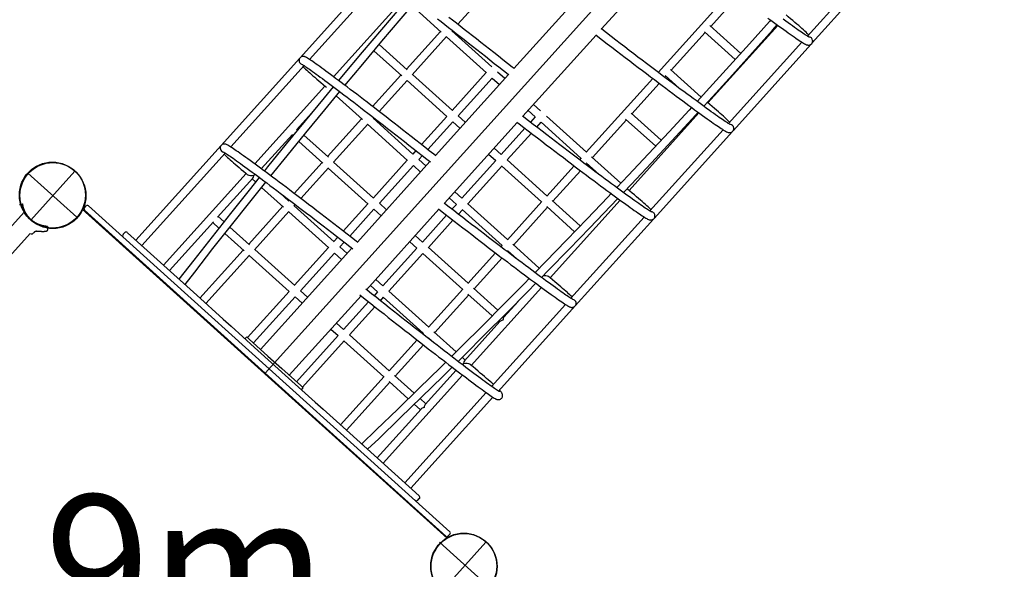
# Model space of a CAD drawing. Extents: x -0.2 to 13.8, y 5.2 to 17.1.
# Drawn here: x 2.9 to 4.8, y 8 to 9 of the extents above; entities that cross this region are included whole.
import ezdxf

# ---------------------------------------------------------------- set-up
doc = ezdxf.new("R2010")
doc.units = 0
doc.layers.add('LAYER01', color=7, linetype='Continuous')
doc.styles.add('ARIAL', font='arial.ttf')

msp = doc.modelspace()

# ---------------------------------------------------------------- linework, layer by layer
at = {"layer": 'LAYER01'}
for p, q in [((3.3664, 8.3483), (4.8229, 9.9637)), ((3.0103, 8.6694), (3.7225, 8.0272))]:
    msp.add_line(p, q, dxfattribs=at)
at = {"layer": 'LAYER01', "color": 7, "linetype": 'Continuous'}
for p, q in [((3.7459, 9.0357), (3.8904, 9.196)), ((4.0291, 9.0265), (4.1737, 9.1868)), ((4.5795, 9.1728), (4.4349, 9.0126)), ((4.4444, 8.9991), (4.5973, 9.1687)), ((3.5897, 9.1409), (3.4356, 8.97)), ((3.454, 8.9665), (3.5986, 9.1268)), ((4.001, 9.1091), (3.8565, 8.9488)), ((4.2856, 9.1014), (4.141, 8.941)), ((3.6397, 9.0865), (3.5009, 8.9326)), ((4.2444, 9.0317), (4.2984, 9.0917)), ((3.6561, 9.072), (3.7133, 9.0204)), ((3.7118, 9.0218), (3.6448, 8.9475)), ((3.8131, 8.952), (3.7344, 9.023)), ((4.2321, 9.0212), (4.2928, 8.9665)), ((4.2388, 8.8809), (4.3765, 9.0337)), ((4.3035, 8.9784), (4.2428, 9.0331)), ((3.6564, 8.9364), (3.724, 9.0115)), ((3.7237, 9.0111), (3.8024, 8.9401)), ((3.874, 8.8545), (4.0184, 9.0146)), ((4.1667, 8.9456), (4.2336, 9.0199)), ((3.5809, 8.9836), (3.6356, 8.9343)), ((3.6464, 8.9462), (3.5912, 8.9959)), ((4.4241, 9.0005), (4.2796, 8.8403)), ((4.289, 8.8268), (4.4417, 8.9962)), ((3.435, 8.9693), (3.2799, 8.7973)), ((3.2987, 8.7942), (3.4432, 8.9545)), ((4.2255, 8.8925), (4.1652, 8.947)), ((3.6341, 8.9357), (3.5782, 8.8737)), ((3.5909, 8.8639), (3.6464, 8.9253)), ((3.646, 8.9249), (3.7247, 8.854)), ((3.7354, 8.8659), (3.6567, 8.9368)), ((3.8458, 8.9369), (3.7019, 8.7773)), ((3.802, 8.9405), (3.735, 8.8662)), ((3.7469, 8.8555), (3.8139, 8.9298)), ((3.8139, 8.9298), (3.8279, 8.9171)), ((3.8386, 8.929), (3.8246, 8.9417)), ((4.1303, 8.9291), (3.9991, 8.7836)), ((4.1538, 8.9313), (4.156, 8.9337)), ((4.1545, 8.9351), (4.1822, 8.9101)), ((3.4843, 8.9142), (3.346, 8.7607)), ((4.089, 8.8594), (4.1431, 8.9194)), ((3.5064, 8.8946), (3.558, 8.8481)), ((3.8845, 8.8661), (3.8985, 8.8534)), ((3.9093, 8.8653), (3.8952, 8.878)), ((3.4281, 8.8279), (3.4578, 8.8609)), ((3.5564, 8.8495), (3.4895, 8.7752)), ((3.6577, 8.7797), (3.579, 8.8507)), ((3.7243, 8.8543), (3.6743, 8.7989)), ((3.7609, 8.8429), (3.7469, 8.8555)), ((3.8985, 8.8534), (3.889, 8.8429)), ((3.9994, 8.784), (3.9207, 8.855)), ((4.0113, 8.7733), (4.0783, 8.8476)), ((4.0768, 8.8489), (4.136, 8.7956)), ((4.0835, 8.7086), (4.2212, 8.8614)), ((4.1469, 8.8073), (4.0875, 8.8608)), ((3.4309, 8.8281), (3.4294, 8.8294)), ((3.501, 8.7641), (3.5687, 8.8392)), ((3.5683, 8.8388), (3.647, 8.7678)), ((3.687, 8.789), (3.7362, 8.8436)), ((3.7196, 8.6832), (3.8633, 8.8426)), ((3.7362, 8.8436), (3.7502, 8.831)), ((3.8783, 8.831), (3.8316, 8.7792)), ((3.9018, 8.8331), (3.9104, 8.8427)), ((3.91, 8.8431), (3.9887, 8.7721)), ((4.2687, 8.8282), (4.1243, 8.6681)), ((3.3589, 8.7512), (3.4201, 8.819)), ((3.4187, 8.8175), (3.4208, 8.8157)), ((3.491, 8.7739), (3.4428, 8.8174)), ((3.8435, 8.7685), (3.891, 8.8212)), ((4.1334, 8.6542), (4.2864, 8.8239)), ((3.2799, 8.7972), (3.1115, 8.6105)), ((3.2801, 8.7974), (3.2798, 8.7971)), ((3.4327, 8.8049), (3.4803, 8.762)), ((3.8316, 8.7792), (3.8175, 8.7918)), ((3.1234, 8.5998), (3.2878, 8.7821)), ((3.6636, 8.787), (3.6573, 8.7801)), ((3.6692, 8.7694), (3.6762, 8.7771)), ((3.6833, 8.7567), (3.6692, 8.7694)), ((3.8068, 8.7799), (3.8209, 8.7673)), ((3.9218, 8.6979), (3.8431, 8.7688)), ((3.9891, 8.7725), (3.9859, 8.7689)), ((4.0675, 8.7227), (4.0098, 8.7747)), ((3.4788, 8.7634), (3.4238, 8.7024)), ((3.4366, 8.6927), (3.491, 8.753)), ((3.4907, 8.7526), (3.5693, 8.6817)), ((3.5801, 8.6936), (3.5014, 8.7645)), ((3.6911, 8.7654), (3.5482, 8.6069)), ((3.6466, 8.7682), (3.5797, 8.6939)), ((3.5916, 8.6832), (3.6585, 8.7575)), ((3.6585, 8.7575), (3.6726, 8.7448)), ((3.8209, 8.7673), (3.7539, 8.693)), ((3.7658, 8.6823), (3.8327, 8.7566)), ((3.8324, 8.7569), (3.911, 8.686)), ((3.9751, 8.757), (3.9214, 8.6975)), ((3.9991, 8.7628), (4.0247, 8.7397)), ((3.329, 8.7419), (3.1661, 8.5612)), ((3.2727, 8.6556), (3.3424, 8.7329)), ((3.341, 8.7314), (3.3477, 8.7254)), ((3.9336, 8.6871), (3.9879, 8.7473)), ((3.3596, 8.7146), (3.4026, 8.6758)), ((3.4133, 8.6877), (3.3955, 8.7038)), ((3.7291, 8.6938), (3.7432, 8.6811)), ((3.7539, 8.693), (3.7399, 8.7057)), ((3.01, 8.6737), (3.014, 8.6781)), ((3.0183, 8.6784), (3.1807, 8.5319)), ((3.4011, 8.6772), (3.3341, 8.6029)), ((3.4131, 8.6905), (3.4118, 8.6891)), ((3.4233, 8.678), (3.4258, 8.6808)), ((3.5024, 8.6074), (3.4237, 8.6784)), ((3.569, 8.682), (3.5205, 8.6283)), ((3.6056, 8.6706), (3.5916, 8.6832)), ((3.7432, 8.6811), (3.7346, 8.6716)), ((3.8441, 8.6117), (3.7654, 8.6827)), ((3.9114, 8.6864), (3.8437, 8.6113)), ((3.856, 8.601), (3.9229, 8.6753)), ((3.9214, 8.6766), (3.9763, 8.6272)), ((3.9281, 8.5363), (4.066, 8.6892)), ((3.9874, 8.6387), (3.9321, 8.6885)), ((2.3949, 8.115), (2.8915, 8.6658)), ((3.0061, 8.6717), (3.7249, 8.0236)), ((3.2852, 8.647), (3.2741, 8.6571)), ((3.3457, 8.5918), (3.4133, 8.6669)), ((3.413, 8.6665), (3.4917, 8.5955)), ((3.5332, 8.6185), (3.5808, 8.6713)), ((3.5661, 8.513), (3.7089, 8.6713)), ((3.5808, 8.6713), (3.5949, 8.6587)), ((3.7238, 8.6597), (3.6762, 8.6069)), ((3.7473, 8.6618), (3.7551, 8.6704)), ((3.7547, 8.6708), (3.8334, 8.5998)), ((4.1134, 8.656), (3.9691, 8.496)), ((2.9379, 8.6376), (2.9376, 8.6326)), ((3.178, 8.5505), (3.2647, 8.6467)), ((3.2634, 8.6452), (3.2753, 8.6344)), ((3.3356, 8.6016), (3.2971, 8.6363)), ((3.6881, 8.5962), (3.7365, 8.6499)), ((3.9774, 8.4812), (4.1314, 8.6521)), ((2.3222, 7.979), (2.9038, 8.624)), ((2.9105, 8.6253), (2.9096, 8.6242)), ((3.0894, 8.625), (3.0867, 8.6221)), ((3.095, 8.6253), (3.2317, 8.5021)), ((3.2872, 8.6237), (3.3249, 8.5897)), ((3.5097, 8.6164), (3.502, 8.6078)), ((3.6762, 8.6069), (3.6622, 8.6195)), ((3.5374, 8.5949), (3.3575, 8.3954)), ((3.4913, 8.5959), (3.4243, 8.5216)), ((3.5139, 8.5971), (3.5224, 8.6066)), ((3.5279, 8.5844), (3.5139, 8.5971)), ((3.6655, 8.595), (3.5985, 8.5207)), ((3.6515, 8.6076), (3.6655, 8.595)), ((3.7664, 8.5256), (3.6877, 8.5965)), ((3.8337, 8.6002), (3.8311, 8.5974)), ((3.9066, 8.5554), (3.8545, 8.6024)), ((3.3234, 8.5911), (3.238, 8.4964)), ((3.2499, 8.4857), (3.3356, 8.5807)), ((3.3353, 8.5803), (3.414, 8.5094)), ((3.4247, 8.5213), (3.346, 8.5922)), ((3.4362, 8.5109), (3.5032, 8.5852)), ((3.5032, 8.5852), (3.5172, 8.5725)), ((3.6104, 8.51), (3.6774, 8.5843)), ((3.677, 8.5846), (3.7557, 8.5137)), ((3.8204, 8.5854), (3.7661, 8.5252)), ((3.7783, 8.5148), (3.8332, 8.5757)), ((3.8437, 8.5905), (3.8625, 8.5735)), ((3.8439, 8.5876), (3.8453, 8.5891)), ((3.1807, 8.5319), (3.5681, 8.1826)), ((3.5738, 8.5215), (3.5878, 8.5088)), ((3.5985, 8.5207), (3.5845, 8.5334)), ((3.7727, 8.364), (3.911, 8.5174)), ((3.2317, 8.5021), (3.284, 8.4549)), ((3.4136, 8.5097), (3.3316, 8.4188)), ((3.3434, 8.4081), (3.4255, 8.499)), ((3.4141, 8.3444), (3.5554, 8.5011)), ((3.4255, 8.499), (3.4395, 8.4864)), ((3.4502, 8.4983), (3.4362, 8.5109)), ((3.5878, 8.5088), (3.581, 8.5012)), ((3.5935, 8.4913), (3.5997, 8.4981)), ((3.5993, 8.4985), (3.678, 8.4275)), ((3.6887, 8.4394), (3.61, 8.5104)), ((3.756, 8.5141), (3.6884, 8.439)), ((3.7006, 8.4287), (3.7676, 8.503)), ((3.7661, 8.5043), (3.8138, 8.4613)), ((3.8251, 8.4726), (3.7768, 8.5162)), ((3.5702, 8.4893), (3.5209, 8.4346)), ((3.5327, 8.4239), (3.5828, 8.4794)), ((3.9583, 8.4839), (3.8126, 8.3224)), ((3.826, 8.3133), (3.9771, 8.4809)), ((3.8647, 8.4899), (3.837, 8.4592)), ((3.8383, 8.4607), (3.837, 8.4619)), ((3.284, 8.4549), (3.2996, 8.4409)), ((3.2996, 8.4409), (3.3457, 8.3993)), ((3.5209, 8.4346), (3.5068, 8.4472)), ((3.829, 8.4503), (3.7593, 8.373)), ((3.8257, 8.4506), (3.8276, 8.4488)), ((3.3301, 8.4201), (3.3267, 8.4164)), ((3.3301, 8.4201), (3.3349, 8.4158)), ((3.5101, 8.4227), (3.4281, 8.3317)), ((3.4961, 8.4353), (3.5101, 8.4227)), ((3.611, 8.3533), (3.5324, 8.4242)), ((3.6784, 8.4279), (3.6766, 8.4259)), ((3.7429, 8.3906), (3.6991, 8.4301)), ((3.3349, 8.4158), (3.372, 8.3823)), ((3.44, 8.321), (3.522, 8.412)), ((3.5216, 8.4123), (3.6003, 8.3414)), ((3.6658, 8.414), (3.6107, 8.3529)), ((3.6229, 8.3425), (3.6785, 8.4041)), ((3.6884, 8.4182), (3.7004, 8.4074)), ((3.6892, 8.416), (3.6899, 8.4168)), ((3.3457, 8.3993), (3.4192, 8.333)), ((3.372, 8.3823), (3.3995, 8.3575)), ((3.7607, 8.3745), (3.7548, 8.3798)), ((3.3995, 8.3575), (3.4367, 8.324)), ((3.5988, 8.1711), (3.7554, 8.3448)), ((3.6599, 8.3092), (3.6214, 8.3439)), ((3.7427, 8.3546), (3.6816, 8.2869)), ((3.4192, 8.333), (3.4653, 8.2915)), ((3.4367, 8.324), (3.4415, 8.3197)), ((3.6007, 8.3418), (3.515, 8.2467)), ((3.5268, 8.236), (3.6122, 8.3307)), ((3.6107, 8.332), (3.6484, 8.298)), ((3.4381, 8.3159), (3.4415, 8.3197)), ((3.8019, 8.3104), (3.6415, 8.1326)), ((3.4653, 8.2915), (3.4809, 8.2774)), ((3.6534, 8.1219), (3.8152, 8.3013)), ((3.6604, 8.2872), (3.6723, 8.2765)), ((3.683, 8.2884), (3.6719, 8.2984)), ((3.4809, 8.2774), (3.5332, 8.2302)), ((3.6736, 8.278), (3.5869, 8.1818)), ((3.5332, 8.2302), (3.6698, 8.107)), ((3.5681, 8.1826), (3.7305, 8.0362)), ((3.6675, 8.0984), (3.6701, 8.1014)), ((3.7307, 8.0319), (3.7267, 8.0275))]:
    msp.add_line(p, q, dxfattribs=at)
at = {"layer": 'LAYER01', "color": 7}
for p, q in [((2.899, 8.7428), (2.9955, 8.6558)), ((2.9917, 8.7467), (2.9047, 8.6502)), ((3.7101, 8.0158), (3.8067, 7.9287)), ((3.8016, 8.0159), (3.7152, 7.92))]:
    msp.add_line(p, q, dxfattribs=at)
at = {"layer": 'LAYER01', "color": 7, "linetype": 'Continuous'}
for points in [[(3.6499, 9.0894), (3.6335, 9.0703), (3.5955, 9.0257), (3.5577, 8.9809), (3.52, 8.936), (3.5109, 8.9251)], [(3.5237, 8.9154), (3.5588, 8.9574), (3.5966, 9.0022), (3.6345, 9.0469), (3.6627, 9.0797)], [(3.706, 9.0464), (3.713, 9.041), (3.7202, 9.0354), (3.7275, 9.0297), (3.7351, 9.0239), (3.7427, 9.0179), (3.7506, 9.0118), (3.7585, 9.0055), (3.7667, 8.9992), (3.7749, 8.9927), (3.7833, 8.9862), (3.7918, 8.9795), (3.8004, 8.9727), (3.8092, 8.9658), (3.818, 8.9588), (3.827, 8.9517), (3.8361, 8.9446), (3.8452, 8.9374), (3.8464, 8.9364)], [(3.857, 8.9484), (3.8531, 8.9515), (3.844, 8.9587), (3.8349, 8.9659), (3.826, 8.9729), (3.8171, 8.9799), (3.8084, 8.9868), (3.7998, 8.9935), (3.7913, 9.0002), (3.7829, 9.0068), (3.7747, 9.0132), (3.7666, 9.0195), (3.7587, 9.0258), (3.7508, 9.0318), (3.7432, 9.0378), (3.7357, 9.0436), (3.7284, 9.0493)], [(4.3623, 9.0441), (4.36, 9.0414), (4.3208, 8.9975), (4.2814, 8.9538), (4.2418, 8.9103), (4.2176, 8.8838)], [(4.3569, 9.0481), (4.3626, 9.0439), (4.3682, 9.0398), (4.3735, 9.0359), (4.3787, 9.0321), (4.3836, 9.0286), (4.3883, 9.0252), (4.3928, 9.022), (4.397, 9.0189), (4.4011, 9.0161), (4.4049, 9.0134), (4.4085, 9.0109), (4.4118, 9.0086), (4.415, 9.0064), (4.4179, 9.0045), (4.4206, 9.0027), (4.423, 9.0011), (4.4253, 8.9997), (4.4273, 8.9985), (4.4292, 8.9974), (4.4309, 8.9965), (4.4328, 8.9956), (4.4339, 8.9952), (4.4348, 8.995), (4.4357, 8.9948), (4.4366, 8.9947), (4.4376, 8.9947), (4.4386, 8.9949), (4.4398, 8.9952), (4.441, 8.9957), (4.4422, 8.9965), (4.4434, 8.9976), (4.4443, 8.999), (4.4449, 9.0004), (4.4452, 9.0017), (4.4453, 9.0029), (4.4453, 9.0038)], [(4.4388, 9.0104), (4.4388, 9.0104), (4.4385, 9.0106), (4.4379, 9.0108), (4.4371, 9.0113), (4.436, 9.0119), (4.4345, 9.0128), (4.4328, 9.0139), (4.4308, 9.0151), (4.4285, 9.0166), (4.426, 9.0183), (4.4232, 9.0202), (4.4202, 9.0223), (4.4169, 9.0245), (4.4134, 9.027), (4.4096, 9.0296), (4.4056, 9.0325), (4.4014, 9.0355), (4.3969, 9.0387), (4.3922, 9.0421), (4.3873, 9.0456)], [(4.4374, 9.0152), (4.4367, 9.0159), (4.4347, 9.0179), (4.4324, 9.02), (4.4299, 9.0223), (4.4272, 9.0247), (4.4242, 9.0273), (4.4211, 9.0301), (4.4177, 9.0331), (4.414, 9.0363), (4.4102, 9.0396), (4.4061, 9.0431), (4.4018, 9.0468), (4.3973, 9.0506), (4.3928, 9.0544)], [(4.2835, 8.8381), (4.2834, 8.8382), (4.2831, 8.8383), (4.2825, 8.8386), (4.2816, 8.8391), (4.2805, 8.8397), (4.279, 8.8406), (4.2773, 8.8417), (4.2752, 8.843), (4.2729, 8.8445), (4.2704, 8.8462), (4.2675, 8.8481), (4.2645, 8.8502), (4.2612, 8.8525), (4.2576, 8.855), (4.2538, 8.8576), (4.2498, 8.8605), (4.2455, 8.8635), (4.2411, 8.8668), (4.2364, 8.8701), (4.2314, 8.8737), (4.2263, 8.8775), (4.2209, 8.8814), (4.2154, 8.8855), (4.2096, 8.8897), (4.2036, 8.8941), (4.1975, 8.8987), (4.1911, 8.9034), (4.1845, 8.9083), (4.1778, 8.9134), (4.1709, 8.9185), (4.1638, 8.9239), (4.1565, 8.9293), (4.149, 8.935), (4.1414, 8.9407), (4.1337, 8.9466), (4.1257, 8.9526), (4.1177, 8.9587), (4.1094, 8.965), (4.1011, 8.9713), (4.0926, 8.9778), (4.084, 8.9844), (4.0752, 8.9911), (4.0663, 8.9979), (4.0574, 9.0047), (4.0483, 9.0117), (4.0391, 9.0188), (4.0298, 9.0259), (4.0287, 9.0268)], [(4.2306, 8.8743), (4.2476, 8.8929), (4.2872, 8.9364), (4.3266, 8.9801), (4.3659, 9.024), (4.3753, 9.0346)], [(4.0178, 9.015), (4.022, 9.0118), (4.0313, 9.0046), (4.0404, 8.9976), (4.0495, 8.9906), (4.0585, 8.9837), (4.0673, 8.977), (4.0761, 8.9703), (4.0847, 8.9637), (4.0931, 8.9572), (4.1015, 8.9509), (4.1097, 8.9447), (4.1178, 8.9386), (4.1257, 8.9326), (4.1334, 8.9267), (4.141, 8.921), (4.1484, 8.9154), (4.1557, 8.9099), (4.1628, 8.9046), (4.1697, 8.8994), (4.1764, 8.8944), (4.183, 8.8895), (4.1893, 8.8848), (4.1955, 8.8803), (4.2014, 8.8759), (4.2072, 8.8716), (4.2127, 8.8675), (4.2181, 8.8636), (4.2232, 8.8599), (4.2282, 8.8563), (4.2329, 8.8529), (4.2373, 8.8497), (4.2416, 8.8467), (4.2457, 8.8438), (4.2495, 8.8411), (4.2531, 8.8386), (4.2564, 8.8363), (4.2596, 8.8342), (4.2625, 8.8322), (4.2652, 8.8305), (4.2676, 8.8289), (4.2699, 8.8275), (4.2719, 8.8262), (4.2738, 8.8251), (4.2755, 8.8242), (4.2774, 8.8233), (4.2786, 8.8229), (4.2794, 8.8227), (4.2803, 8.8225), (4.2812, 8.8224), (4.2822, 8.8224), (4.2832, 8.8226), (4.2844, 8.8229), (4.2856, 8.8234), (4.2868, 8.8242), (4.288, 8.8253), (4.2889, 8.8266), (4.2895, 8.828), (4.2899, 8.8294), (4.29, 8.8306), (4.2899, 8.8314)], [(3.7025, 8.7768), (3.6988, 8.7797), (3.6898, 8.7868), (3.6808, 8.7939), (3.6719, 8.8008), (3.6631, 8.8077), (3.6544, 8.8145), (3.6458, 8.8212), (3.6373, 8.8278), (3.629, 8.8343), (3.6208, 8.8407), (3.6127, 8.847), (3.6048, 8.8532), (3.597, 8.8592), (3.5893, 8.8651), (3.5818, 8.8709), (3.5745, 8.8766), (3.5673, 8.8821), (3.5603, 8.8875), (3.5534, 8.8928), (3.5468, 8.8979), (3.5403, 8.9028), (3.534, 8.9076), (3.5279, 8.9123), (3.5219, 8.9168), (3.5162, 8.9211), (3.5107, 8.9253), (3.5054, 8.9293), (3.5003, 8.9331), (3.4954, 8.9367), (3.4907, 8.9402), (3.4862, 8.9435), (3.482, 8.9467), (3.4779, 8.9496), (3.4741, 8.9524), (3.4705, 8.955), (3.4672, 8.9574), (3.464, 8.9596), (3.4611, 8.9617), (3.4584, 8.9635), (3.456, 8.9652), (3.4537, 8.9667), (3.4517, 8.968), (3.4499, 8.9691), (3.4482, 8.9701), (3.4466, 8.971), (3.4455, 8.9715), (3.4445, 8.9719), (3.4438, 8.9721), (3.4429, 8.9723), (3.4421, 8.9724), (3.4411, 8.9724), (3.4401, 8.9723), (3.4389, 8.972), (3.4377, 8.9715), (3.4365, 8.9707), (3.4353, 8.9696), (3.4343, 8.9683), (3.4337, 8.9669), (3.4336, 8.9668)], [(3.4393, 8.9568), (3.4393, 8.9568), (3.4395, 8.9566), (3.44, 8.9564), (3.4407, 8.956), (3.4417, 8.9553), (3.4431, 8.9545), (3.4447, 8.9535), (3.4466, 8.9522), (3.4488, 8.9507), (3.4512, 8.949), (3.4539, 8.9472), (3.4568, 8.9451), (3.46, 8.9428), (3.4634, 8.9404), (3.4671, 8.9377), (3.471, 8.9349), (3.4751, 8.9319), (3.4794, 8.9287), (3.484, 8.9253), (3.4887, 8.9217), (3.4937, 8.918), (3.4989, 8.9141), (3.5043, 8.91), (3.51, 8.9058), (3.5158, 8.9014), (3.5218, 8.8968), (3.528, 8.8921), (3.5344, 8.8872), (3.5409, 8.8822), (3.5477, 8.877), (3.5546, 8.8717), (3.5617, 8.8662), (3.569, 8.8606), (3.5764, 8.8549), (3.584, 8.849), (3.5917, 8.8431), (3.5996, 8.837), (3.6076, 8.8307), (3.6157, 8.8244), (3.624, 8.8179), (3.6324, 8.8114), (3.6409, 8.8047), (3.6496, 8.798), (3.6583, 8.7911), (3.6672, 8.7842), (3.6761, 8.7772), (3.6851, 8.7701), (3.6921, 8.7646)], [(3.4411, 8.9522), (3.4419, 8.9515), (3.4439, 8.9495), (3.4461, 8.9475), (3.4486, 8.9452), (3.4513, 8.9428), (3.4542, 8.9402), (3.4573, 8.9374), (3.4607, 8.9345), (3.4643, 8.9314), (3.4681, 8.928), (3.4722, 8.9246), (3.4764, 8.9209), (3.4809, 8.9171), (3.4856, 8.9131), (3.4874, 8.9116)], [(3.5007, 8.9128), (3.4826, 8.8909), (3.4453, 8.8457), (3.4082, 8.8003), (3.3714, 8.7548), (3.3649, 8.7468)], [(3.3777, 8.7372), (3.4097, 8.7768), (3.4467, 8.8222), (3.4839, 8.8674), (3.5135, 8.9031)], [(4.2067, 8.872), (4.2021, 8.8669), (4.1622, 8.8237), (4.1221, 8.7807), (4.0819, 8.7378), (4.0593, 8.714)], [(4.282, 8.8429), (4.2817, 8.8432), (4.2797, 8.8452), (4.2775, 8.8472), (4.2751, 8.8495), (4.2724, 8.8519), (4.2695, 8.8545), (4.2664, 8.8573), (4.263, 8.8602), (4.2594, 8.8633), (4.2556, 8.8666), (4.2516, 8.8701), (4.2473, 8.8737), (4.2428, 8.8775), (4.2381, 8.8815), (4.2376, 8.882)], [(4.1281, 8.666), (4.1281, 8.666), (4.1278, 8.6661), (4.1272, 8.6664), (4.1264, 8.6669), (4.1252, 8.6675), (4.1238, 8.6684), (4.1221, 8.6695), (4.12, 8.6708), (4.1178, 8.6722), (4.1152, 8.6739), (4.1124, 8.6758), (4.1094, 8.6779), (4.1061, 8.6802), (4.1026, 8.6827), (4.0988, 8.6853), (4.0948, 8.6882), (4.0906, 8.6912), (4.0861, 8.6944), (4.0814, 8.6978), (4.0765, 8.7013), (4.0714, 8.7051), (4.0661, 8.709), (4.0605, 8.713), (4.0548, 8.7173), (4.0489, 8.7217), (4.0427, 8.7262), (4.0364, 8.731), (4.0299, 8.7358), (4.0231, 8.7408), (4.0163, 8.746), (4.0092, 8.7513), (4.0019, 8.7568), (3.9945, 8.7624), (3.987, 8.7681), (3.9792, 8.7739), (3.9714, 8.7799), (3.9633, 8.786), (3.9552, 8.7922), (3.9469, 8.7986), (3.9384, 8.805), (3.9299, 8.8116), (3.9212, 8.8182), (3.9124, 8.825), (3.9035, 8.8318), (3.8944, 8.8387), (3.8853, 8.8458), (3.8761, 8.8529), (3.8736, 8.8548)], [(4.0723, 8.7044), (4.0874, 8.7204), (4.1277, 8.7632), (4.1678, 8.8063), (4.2078, 8.8495), (4.2197, 8.8625)], [(3.8626, 8.8431), (3.8667, 8.8399), (3.8759, 8.8328), (3.885, 8.8258), (3.894, 8.8189), (3.9029, 8.812), (3.9118, 8.8053), (3.9204, 8.7986), (3.929, 8.7921), (3.9375, 8.7856), (3.9458, 8.7793), (3.954, 8.7731), (3.962, 8.7669), (3.9699, 8.761), (3.9776, 8.7551), (3.9852, 8.7494), (3.9926, 8.7438), (3.9999, 8.7383), (4.0069, 8.733), (4.0138, 8.7278), (4.0206, 8.7228), (4.0271, 8.7179), (4.0335, 8.7132), (4.0396, 8.7086), (4.0456, 8.7042), (4.0514, 8.6999), (4.0569, 8.6959), (4.0623, 8.6919), (4.0674, 8.6882), (4.0724, 8.6846), (4.0771, 8.6812), (4.0816, 8.6779), (4.0859, 8.6749), (4.0899, 8.672), (4.0938, 8.6693), (4.0974, 8.6668), (4.1007, 8.6644), (4.1039, 8.6623), (4.1068, 8.6603), (4.1095, 8.6585), (4.112, 8.6569), (4.1143, 8.6555), (4.1163, 8.6542), (4.1182, 8.6531), (4.12, 8.6521), (4.1217, 8.6513), (4.123, 8.6508), (4.1238, 8.6506), (4.1247, 8.6504), (4.1256, 8.6503), (4.1266, 8.6502), (4.1276, 8.6504), (4.1288, 8.6506), (4.13, 8.6511), (4.1312, 8.6518), (4.1324, 8.6529), (4.1334, 8.6542), (4.1341, 8.6556), (4.1344, 8.657), (4.1345, 8.6578)], [(3.5493, 8.606), (3.5457, 8.6087), (3.5368, 8.6157), (3.5279, 8.6226), (3.5191, 8.6294), (3.5103, 8.6361), (3.5017, 8.6428), (3.4932, 8.6494), (3.4847, 8.6558), (3.4764, 8.6622), (3.4682, 8.6685), (3.4602, 8.6747), (3.4522, 8.6808), (3.4444, 8.6867), (3.4367, 8.6926), (3.4292, 8.6983), (3.4218, 8.7039), (3.4146, 8.7094), (3.4076, 8.7147), (3.4007, 8.7199), (3.394, 8.725), (3.3874, 8.7299), (3.3811, 8.7347), (3.3749, 8.7393), (3.3689, 8.7438), (3.3631, 8.7481), (3.3575, 8.7522), (3.3521, 8.7562), (3.3469, 8.7601), (3.3419, 8.7637), (3.3371, 8.7672), (3.3325, 8.7705), (3.3282, 8.7737), (3.324, 8.7767), (3.3201, 8.7795), (3.3164, 8.7821), (3.313, 8.7845), (3.3097, 8.7868), (3.3067, 8.7888), (3.3039, 8.7907), (3.3014, 8.7924), (3.299, 8.794), (3.2969, 8.7953), (3.295, 8.7965), (3.2932, 8.7975), (3.2915, 8.7984), (3.29, 8.7991), (3.2889, 8.7995), (3.2881, 8.7997), (3.2872, 8.7999), (3.2863, 8.7999), (3.2853, 8.7999), (3.2847, 8.7998)], [(3.284, 8.7843), (3.2841, 8.7842), (3.2844, 8.7841), (3.285, 8.7837), (3.2859, 8.7833), (3.2871, 8.7825), (3.2886, 8.7816), (3.2904, 8.7805), (3.2924, 8.7792), (3.2947, 8.7776), (3.2973, 8.7759), (3.3001, 8.774), (3.3032, 8.7718), (3.3065, 8.7695), (3.31, 8.767), (3.3138, 8.7643), (3.3178, 8.7614), (3.3221, 8.7584), (3.3265, 8.7551), (3.3312, 8.7517), (3.3361, 8.7481), (3.3412, 8.7444), (3.3465, 8.7405), (3.352, 8.7364), (3.3577, 8.7321), (3.3636, 8.7277), (3.3697, 8.7232), (3.376, 8.7185), (3.3825, 8.7136), (3.3892, 8.7086), (3.396, 8.7034), (3.403, 8.6981), (3.4101, 8.6927), (3.4174, 8.6872), (3.4249, 8.6815), (3.4325, 8.6757), (3.4403, 8.6698), (3.4482, 8.6637), (3.4562, 8.6576), (3.4643, 8.6513), (3.4726, 8.645), (3.481, 8.6385), (3.4895, 8.632), (3.4981, 8.6254), (3.5068, 8.6187), (3.5155, 8.6119), (3.5244, 8.605), (3.5333, 8.5981), (3.5391, 8.5936)], [(3.2856, 8.7797), (3.2856, 8.7797), (3.2876, 8.7778), (3.2897, 8.7758), (3.2921, 8.7736), (3.2947, 8.7713), (3.2975, 8.7688), (3.3006, 8.7661), (3.3039, 8.7632), (3.3074, 8.7602), (3.3111, 8.757), (3.3151, 8.7536), (3.3193, 8.75), (3.3237, 8.7463), (3.3283, 8.7424), (3.332, 8.7393)], [(3.3548, 8.7343), (3.3347, 8.7092), (3.2982, 8.6634), (3.2619, 8.6174), (3.2258, 8.5714), (3.1966, 8.5338)], [(3.3442, 8.7378), (3.3408, 8.7372), (3.3373, 8.7373), (3.3347, 8.7379), (3.3329, 8.7387), (3.332, 8.7394)], [(3.3456, 8.7394), (3.3453, 8.739), (3.3442, 8.7378)], [(3.2088, 8.5235), (3.2277, 8.5478), (3.2637, 8.5939), (3.2999, 8.6398), (3.3363, 8.6856), (3.3677, 8.7247)], [(4.0794, 8.7119), (4.0794, 8.7119), (4.0803, 8.7112)], [(4.1267, 8.6707), (4.1254, 8.672), (4.1232, 8.674), (4.1209, 8.6761), (4.1184, 8.6784), (4.1156, 8.6809), (4.1126, 8.6836), (4.1093, 8.6865), (4.1059, 8.6895), (4.1022, 8.6927), (4.0983, 8.696), (4.0941, 8.6996), (4.0898, 8.7033), (4.0852, 8.7072), (4.0804, 8.7112), (4.0803, 8.7113)], [(4.0482, 8.7023), (4.0414, 8.6952), (4.0008, 8.6526), (3.96, 8.6103), (3.9191, 8.5681), (3.8982, 8.5468)], [(3.9113, 8.5372), (3.9243, 8.5506), (3.9654, 8.5928), (4.0062, 8.6351), (4.0469, 8.6777), (4.0612, 8.6927)], [(2.8828, 8.681), (2.883, 8.681), (2.8832, 8.6811), (2.8834, 8.6811), (2.8836, 8.6811), (2.8838, 8.6812)], [(2.8838, 8.6812), (2.8841, 8.6812), (2.8844, 8.6813), (2.8847, 8.6813), (2.885, 8.6814), (2.8853, 8.6814), (2.8857, 8.6814), (2.886, 8.6815), (2.8863, 8.6815), (2.8866, 8.6816), (2.8869, 8.6816), (2.8872, 8.6817), (2.8875, 8.6817), (2.8878, 8.6818), (2.8881, 8.6818), (2.8884, 8.6819), (2.8887, 8.6819)], [(2.8915, 8.6712), (2.8915, 8.6713), (2.8914, 8.6714), (2.8914, 8.6715), (2.8914, 8.6716), (2.8913, 8.6718), (2.8913, 8.6719), (2.8912, 8.672), (2.8912, 8.6721), (2.8912, 8.6722), (2.8911, 8.6723), (2.8911, 8.6724), (2.891, 8.6725), (2.891, 8.6726), (2.891, 8.6728), (2.8909, 8.6729), (2.8909, 8.673), (2.8908, 8.6732), (2.8908, 8.6733), (2.8907, 8.6735), (2.8907, 8.6737), (2.8906, 8.6738), (2.8905, 8.674), (2.8905, 8.6742), (2.8904, 8.6744), (2.8904, 8.6746), (2.8903, 8.6748), (2.8902, 8.6751), (2.8902, 8.6753), (2.8901, 8.6755), (2.89, 8.6758), (2.89, 8.676), (2.8899, 8.6763), (2.8898, 8.6765), (2.8898, 8.6768), (2.8897, 8.677), (2.8896, 8.6773), (2.8896, 8.6775), (2.8895, 8.6778), (2.8895, 8.678), (2.8894, 8.6782), (2.8894, 8.6785), (2.8893, 8.6787), (2.8893, 8.6789), (2.8892, 8.6791), (2.8892, 8.6793), (2.8891, 8.6795), (2.8891, 8.6797), (2.8891, 8.6799), (2.889, 8.6801), (2.889, 8.6803), (2.889, 8.6804), (2.889, 8.6806), (2.8889, 8.6807), (2.8889, 8.6809), (2.8889, 8.681), (2.8889, 8.6811), (2.8888, 8.6812), (2.8888, 8.6813), (2.8888, 8.6814), (2.8888, 8.6815), (2.8888, 8.6816), (2.8888, 8.6816), (2.8888, 8.6817), (2.8888, 8.6817), (2.8888, 8.6818), (2.8888, 8.6818), (2.8888, 8.6818), (2.8888, 8.6818), (2.8888, 8.6818), (2.8888, 8.6818), (2.8888, 8.6818), (2.8888, 8.6818)], [(3.7078, 8.6721), (3.7118, 8.669), (3.7209, 8.662), (3.7299, 8.655), (3.7388, 8.6481), (3.7476, 8.6413), (3.7563, 8.6346), (3.7649, 8.628), (3.7734, 8.6214), (3.7818, 8.615), (3.79, 8.6087), (3.7981, 8.6024), (3.8061, 8.5963), (3.8139, 8.5904), (3.8216, 8.5845), (3.8292, 8.5787), (3.8366, 8.5731), (3.8438, 8.5677), (3.8508, 8.5623), (3.8577, 8.5571), (3.8644, 8.5521), (3.871, 8.5471), (3.8773, 8.5424), (3.8835, 8.5378), (3.8894, 8.5333), (3.8952, 8.529), (3.9008, 8.5249), (3.9061, 8.5209), (3.9113, 8.5171), (3.9163, 8.5135), (3.921, 8.51), (3.9255, 8.5067), (3.9298, 8.5036), (3.9339, 8.5007), (3.9378, 8.498), (3.9414, 8.4954), (3.9448, 8.493), (3.948, 8.4908), (3.951, 8.4888), (3.9537, 8.4869), (3.9562, 8.4852), (3.9585, 8.4838), (3.9606, 8.4825), (3.9624, 8.4813), (3.9642, 8.4803), (3.9659, 8.4795), (3.967, 8.479), (3.968, 8.4786), (3.9688, 8.4784), (3.9697, 8.4782), (3.9706, 8.4781), (3.9716, 8.4782), (3.9726, 8.4783), (3.9738, 8.4786), (3.975, 8.4792), (3.9762, 8.48), (3.9774, 8.4812), (3.9783, 8.4825), (3.9783, 8.4827)], [(3.9729, 8.4938), (3.9729, 8.4938), (3.9728, 8.4939), (3.9724, 8.4941), (3.9718, 8.4944), (3.9708, 8.495), (3.9696, 8.4957), (3.968, 8.4966), (3.9662, 8.4978), (3.9641, 8.4992), (3.9618, 8.5008), (3.9591, 8.5025), (3.9563, 8.5045), (3.9532, 8.5067), (3.9498, 8.509), (3.9462, 8.5116), (3.9424, 8.5143), (3.9383, 8.5172), (3.934, 8.5203), (3.9295, 8.5236), (3.9248, 8.5271), (3.9198, 8.5307), (3.9147, 8.5345), (3.9093, 8.5385), (3.9037, 8.5426), (3.898, 8.5469), (3.892, 8.5514), (3.8858, 8.556), (3.8795, 8.5608), (3.8729, 8.5657), (3.8662, 8.5707), (3.8593, 8.5759), (3.8523, 8.5813), (3.845, 8.5868), (3.8376, 8.5924), (3.8301, 8.5982), (3.8224, 8.604), (3.8145, 8.61), (3.8066, 8.6161), (3.7984, 8.6224), (3.7902, 8.6287), (3.7818, 8.6352), (3.7733, 8.6417), (3.7647, 8.6483), (3.756, 8.6551), (3.7471, 8.6619), (3.7382, 8.6688), (3.7292, 8.6758), (3.7201, 8.6828), (3.7191, 8.6836)], [(2.927, 8.6392), (2.9267, 8.6393), (2.9264, 8.6394), (2.9261, 8.6395), (2.9258, 8.6396), (2.9255, 8.6397), (2.9252, 8.6397), (2.9249, 8.6398), (2.9246, 8.6399), (2.9243, 8.64), (2.924, 8.6401), (2.9237, 8.6402), (2.9235, 8.6403), (2.9232, 8.6404), (2.9229, 8.6405), (2.9226, 8.6406), (2.9223, 8.6407), (2.922, 8.6408), (2.9217, 8.6409), (2.9214, 8.641), (2.9211, 8.6411), (2.9209, 8.6413), (2.9206, 8.6414), (2.9203, 8.6415), (2.92, 8.6416), (2.9197, 8.6417), (2.9194, 8.6419), (2.9191, 8.642), (2.9188, 8.6421), (2.9185, 8.6423), (2.9182, 8.6424), (2.9179, 8.6426), (2.9176, 8.6427), (2.9172, 8.6429), (2.9168, 8.6431), (2.9164, 8.6433), (2.916, 8.6435), (2.9156, 8.6437), (2.9152, 8.6439), (2.9147, 8.6442), (2.9143, 8.6444), (2.9138, 8.6447), (2.9133, 8.645), (2.9128, 8.6453), (2.9123, 8.6456), (2.9117, 8.646), (2.9112, 8.6464), (2.9106, 8.6467), (2.9101, 8.6471), (2.9095, 8.6475), (2.9089, 8.648), (2.9083, 8.6484), (2.9077, 8.6489), (2.9071, 8.6494), (2.9065, 8.6499), (2.9059, 8.6504), (2.9054, 8.6509), (2.9048, 8.6514), (2.9042, 8.652), (2.9037, 8.6525), (2.9031, 8.6531), (2.9026, 8.6536), (2.9021, 8.6541), (2.9016, 8.6547), (2.9011, 8.6552), (2.9007, 8.6557), (2.9002, 8.6562), (2.8998, 8.6567), (2.8995, 8.6572), (2.8991, 8.6576), (2.8987, 8.6581), (2.8984, 8.6585), (2.8981, 8.659), (2.8978, 8.6594), (2.8975, 8.6598), (2.8973, 8.6602), (2.897, 8.6605), (2.8968, 8.6609), (2.8966, 8.6612), (2.8964, 8.6615), (2.8962, 8.6618), (2.896, 8.6621), (2.8958, 8.6624), (2.8957, 8.6626), (2.8955, 8.6629), (2.8954, 8.6631), (2.8953, 8.6634), (2.8951, 8.6636), (2.895, 8.6638), (2.8949, 8.664), (2.8947, 8.6643), (2.8946, 8.6645), (2.8945, 8.6647), (2.8944, 8.6649), (2.8942, 8.6652), (2.8941, 8.6654), (2.894, 8.6656), (2.8939, 8.6658), (2.8938, 8.6661), (2.8937, 8.6663), (2.8935, 8.6665), (2.8934, 8.6668), (2.8933, 8.667), (2.8932, 8.6672), (2.8931, 8.6674), (2.893, 8.6677), (2.8929, 8.6679), (2.8928, 8.6681), (2.8927, 8.6684), (2.8926, 8.6686), (2.8925, 8.6688), (2.8924, 8.6691), (2.8923, 8.6693), (2.8922, 8.6696), (2.8921, 8.6698), (2.892, 8.67), (2.8919, 8.6703), (2.8918, 8.6705), (2.8917, 8.6707), (2.8916, 8.671), (2.8915, 8.6712)], [(2.9379, 8.6376), (2.9379, 8.6376), (2.9378, 8.6376), (2.9378, 8.6376), (2.9378, 8.6376), (2.9378, 8.6376), (2.9377, 8.6376), (2.9377, 8.6376), (2.9377, 8.6376), (2.9376, 8.6376), (2.9376, 8.6376), (2.9375, 8.6376), (2.9374, 8.6376), (2.9374, 8.6376), (2.9373, 8.6376), (2.9372, 8.6376), (2.9371, 8.6376), (2.937, 8.6376), (2.9368, 8.6376), (2.9367, 8.6376), (2.9366, 8.6377), (2.9364, 8.6377), (2.9362, 8.6377), (2.9361, 8.6377), (2.9359, 8.6377), (2.9357, 8.6377), (2.9355, 8.6377), (2.9353, 8.6378), (2.9351, 8.6378), (2.9349, 8.6378), (2.9347, 8.6378), (2.9344, 8.6379), (2.9342, 8.6379), (2.9339, 8.6379), (2.9337, 8.6379), (2.9334, 8.638), (2.9332, 8.638), (2.9329, 8.638), (2.9327, 8.6381), (2.9324, 8.6381), (2.9321, 8.6382), (2.9319, 8.6382), (2.9316, 8.6382), (2.9314, 8.6383), (2.9311, 8.6383), (2.9309, 8.6384), (2.9306, 8.6384), (2.9304, 8.6385), (2.9301, 8.6385), (2.9299, 8.6386), (2.9297, 8.6386), (2.9294, 8.6387), (2.9292, 8.6387), (2.929, 8.6388), (2.9288, 8.6388), (2.9286, 8.6388), (2.9284, 8.6389), (2.9282, 8.6389), (2.928, 8.639), (2.9278, 8.639), (2.9277, 8.6391), (2.9275, 8.6391), (2.9273, 8.6392), (2.9271, 8.6392), (2.927, 8.6392)], [(2.9159, 8.628), (2.9158, 8.628), (2.9156, 8.628), (2.9155, 8.6279), (2.9154, 8.6279), (2.9152, 8.6279), (2.9151, 8.6279), (2.9149, 8.6279), (2.9148, 8.6278), (2.9146, 8.6278), (2.9145, 8.6278), (2.9143, 8.6277), (2.9142, 8.6277), (2.914, 8.6276), (2.9139, 8.6276), (2.9137, 8.6275), (2.9136, 8.6275), (2.9134, 8.6274), (2.9133, 8.6273), (2.9131, 8.6273), (2.913, 8.6272), (2.9128, 8.6271), (2.9127, 8.627), (2.9125, 8.627), (2.9124, 8.6269), (2.9123, 8.6268), (2.9121, 8.6267), (2.912, 8.6266), (2.9118, 8.6265), (2.9117, 8.6264), (2.9116, 8.6263), (2.9115, 8.6262), (2.9114, 8.6261), (2.9112, 8.626), (2.9111, 8.6259), (2.911, 8.6258), (2.9109, 8.6257), (2.9108, 8.6256), (2.9107, 8.6255), (2.9106, 8.6254), (2.9105, 8.6253)], [(2.9156, 8.628), (2.9159, 8.628), (2.9162, 8.628), (2.9165, 8.6281), (2.9168, 8.6281), (2.917, 8.6281), (2.9173, 8.6281), (2.9176, 8.6281), (2.9179, 8.6281), (2.9182, 8.6281), (2.9185, 8.6281), (2.9188, 8.6281), (2.9191, 8.6281), (2.9195, 8.6281), (2.9198, 8.6281), (2.9201, 8.6281), (2.9204, 8.6281), (2.9207, 8.6281), (2.9211, 8.6281), (2.9214, 8.6281), (2.9217, 8.6281), (2.922, 8.6281), (2.9223, 8.6281), (2.9227, 8.6281), (2.923, 8.6281), (2.9233, 8.6281), (2.9236, 8.6281), (2.9239, 8.6281), (2.9242, 8.628), (2.9245, 8.628), (2.9248, 8.628), (2.925, 8.628), (2.9253, 8.628), (2.9256, 8.628), (2.9259, 8.628), (2.9261, 8.6279), (2.9264, 8.6279), (2.9267, 8.6279), (2.9269, 8.6279), (2.9272, 8.6279), (2.9274, 8.6279), (2.9277, 8.6279), (2.9279, 8.6278), (2.9282, 8.6278), (2.9284, 8.6278), (2.9286, 8.6278), (2.9288, 8.6278), (2.929, 8.6278), (2.9292, 8.6277), (2.9294, 8.6277), (2.9296, 8.6277), (2.9298, 8.6277), (2.9299, 8.6277), (2.9301, 8.6277), (2.9302, 8.6277), (2.9304, 8.6276), (2.9305, 8.6276), (2.9306, 8.6276), (2.9307, 8.6276), (2.9309, 8.6276), (2.931, 8.6276), (2.9311, 8.6276), (2.9311, 8.6276), (2.9312, 8.6276), (2.9313, 8.6276)], [(2.9376, 8.6326), (2.9376, 8.6324), (2.9376, 8.6322), (2.9376, 8.632), (2.9376, 8.6318), (2.9376, 8.6317), (2.9376, 8.6315), (2.9376, 8.6314), (2.9376, 8.6312), (2.9376, 8.6311), (2.9376, 8.631), (2.9376, 8.6309), (2.9376, 8.6308), (2.9375, 8.6307), (2.9375, 8.6306), (2.9375, 8.6305), (2.9375, 8.6304), (2.9375, 8.6304), (2.9374, 8.6303), (2.9374, 8.6302), (2.9374, 8.6301), (2.9373, 8.63), (2.9373, 8.6299), (2.9372, 8.6298), (2.9372, 8.6297), (2.9371, 8.6296), (2.9371, 8.6295), (2.937, 8.6294), (2.937, 8.6293), (2.9369, 8.6292), (2.9368, 8.6291), (2.9368, 8.629), (2.9367, 8.6289), (2.9366, 8.6288), (2.9366, 8.6288), (2.9365, 8.6287), (2.9364, 8.6286), (2.9363, 8.6285), (2.9363, 8.6285), (2.9362, 8.6284), (2.9361, 8.6283), (2.936, 8.6283), (2.936, 8.6282), (2.9359, 8.6282), (2.9358, 8.6281), (2.9357, 8.6281), (2.9357, 8.628), (2.9356, 8.628), (2.9355, 8.6279), (2.9354, 8.6279), (2.9354, 8.6279), (2.9353, 8.6278), (2.9352, 8.6278), (2.9351, 8.6278), (2.9351, 8.6277), (2.935, 8.6277), (2.9349, 8.6277), (2.9349, 8.6277), (2.9348, 8.6276), (2.9347, 8.6276), (2.9347, 8.6276), (2.9346, 8.6276), (2.9345, 8.6276), (2.9345, 8.6276), (2.9344, 8.6275), (2.9344, 8.6275), (2.9343, 8.6275), (2.9343, 8.6275), (2.9342, 8.6275), (2.9342, 8.6275), (2.9341, 8.6275), (2.9341, 8.6275), (2.9341, 8.6275), (2.934, 8.6275), (2.934, 8.6275), (2.9339, 8.6275), (2.9339, 8.6275), (2.9339, 8.6275), (2.9339, 8.6275), (2.9338, 8.6275), (2.9338, 8.6275), (2.9338, 8.6275), (2.9337, 8.6275), (2.9337, 8.6275), (2.9337, 8.6275), (2.9337, 8.6275), (2.9336, 8.6275), (2.9336, 8.6275), (2.9336, 8.6275), (2.9336, 8.6275), (2.9335, 8.6275), (2.9335, 8.6275), (2.9335, 8.6275), (2.9335, 8.6275), (2.9335, 8.6275), (2.9335, 8.6275), (2.9335, 8.6275), (2.9335, 8.6275), (2.9334, 8.6275), (2.9334, 8.6275), (2.9334, 8.6275), (2.9334, 8.6275), (2.9334, 8.6275), (2.9334, 8.6275), (2.9334, 8.6275), (2.9334, 8.6275), (2.9334, 8.6275), (2.9333, 8.6275), (2.9333, 8.6275), (2.9333, 8.6275), (2.9332, 8.6275), (2.9331, 8.6275), (2.933, 8.6275), (2.9328, 8.6275), (2.9327, 8.6275), (2.9325, 8.6275), (2.9323, 8.6275), (2.9321, 8.6275), (2.9318, 8.6275), (2.9316, 8.6276), (2.9313, 8.6276)], [(3.9147, 8.5408), (3.9161, 8.5411), (3.9196, 8.541), (3.9222, 8.5404), (3.9241, 8.5396), (3.9249, 8.5389)], [(3.9714, 8.4984), (3.9711, 8.4987), (3.9691, 8.5006), (3.9669, 8.5026), (3.9645, 8.5048), (3.9619, 8.5072), (3.959, 8.5098), (3.9559, 8.5125), (3.9526, 8.5154), (3.949, 8.5185), (3.9453, 8.5217), (3.9413, 8.5252), (3.9371, 8.5287), (3.9326, 8.5325), (3.928, 8.5364), (3.925, 8.5389)], [(3.8869, 8.5352), (3.8779, 8.5261), (3.8367, 8.4843), (3.7952, 8.4426), (3.7536, 8.4012), (3.7337, 8.3816)], [(3.7465, 8.3717), (3.7586, 8.3836), (3.8003, 8.4251), (3.8418, 8.4668), (3.8832, 8.5086), (3.8998, 8.5256)], [(3.5529, 8.5031), (3.5573, 8.4996), (3.5661, 8.4926), (3.5748, 8.4857), (3.5835, 8.4788), (3.5921, 8.472), (3.6007, 8.4652), (3.6091, 8.4585), (3.6175, 8.4519), (3.6258, 8.4454), (3.6339, 8.439), (3.642, 8.4326), (3.65, 8.4264), (3.6578, 8.4203), (3.6655, 8.4142), (3.6731, 8.4083), (3.6806, 8.4025), (3.6879, 8.3968), (3.6951, 8.3912), (3.7021, 8.3858), (3.709, 8.3804), (3.7157, 8.3753), (3.7222, 8.3702), (3.7286, 8.3653), (3.7348, 8.3606), (3.7408, 8.356), (3.7466, 8.3515), (3.7522, 8.3473), (3.7577, 8.3431), (3.7629, 8.3392), (3.768, 8.3354), (3.7728, 8.3317), (3.7775, 8.3283), (3.7819, 8.325), (3.7861, 8.3219), (3.7901, 8.3189), (3.7938, 8.3162), (3.7974, 8.3136), (3.8007, 8.3112), (3.8038, 8.309), (3.8067, 8.307), (3.8094, 8.3052), (3.8118, 8.3035), (3.814, 8.302), (3.816, 8.3007), (3.8178, 8.2996), (3.8195, 8.2986), (3.8212, 8.2977), (3.8223, 8.2973), (3.8232, 8.2969), (3.824, 8.2967), (3.8248, 8.2966), (3.8257, 8.2965), (3.8267, 8.2965), (3.8278, 8.2967), (3.829, 8.297), (3.8302, 8.2976), (3.8314, 8.2984), (3.8326, 8.2996), (3.8334, 8.3009), (3.834, 8.3023), (3.8343, 8.3036), (3.8343, 8.3048), (3.8342, 8.3059), (3.8341, 8.3068), (3.8338, 8.3076), (3.8335, 8.3084), (3.8331, 8.3091), (3.8327, 8.3098), (3.8322, 8.3106), (3.8314, 8.3116), (3.8301, 8.3131), (3.8287, 8.3145), (3.8278, 8.3154)], [(3.8282, 8.3121), (3.8282, 8.3121), (3.8279, 8.3123), (3.8274, 8.3126), (3.8265, 8.313), (3.8254, 8.3137), (3.824, 8.3146), (3.8223, 8.3157), (3.8203, 8.317), (3.8181, 8.3186), (3.8156, 8.3203), (3.8128, 8.3222), (3.8098, 8.3244), (3.8066, 8.3267), (3.8032, 8.3292), (3.7995, 8.3319), (3.7955, 8.3348), (3.7914, 8.3378), (3.787, 8.3411), (3.7824, 8.3445), (3.7777, 8.3481), (3.7727, 8.3519), (3.7674, 8.3558), (3.762, 8.3599), (3.7564, 8.3642), (3.7506, 8.3686), (3.7447, 8.3732), (3.7385, 8.3779), (3.7322, 8.3828), (3.7257, 8.3878), (3.719, 8.3929), (3.7121, 8.3982), (3.7051, 8.4037), (3.698, 8.4092), (3.6907, 8.4149), (3.6832, 8.4207), (3.6757, 8.4266), (3.668, 8.4326), (3.6601, 8.4388), (3.6522, 8.445), (3.6441, 8.4513), (3.636, 8.4578), (3.6277, 8.4643), (3.6193, 8.4709), (3.6109, 8.4775), (3.6023, 8.4843), (3.5937, 8.4911), (3.5851, 8.498), (3.5763, 8.5049), (3.5676, 8.5119), (3.5646, 8.5142)], [(3.7222, 8.3702), (3.7118, 8.3599), (3.6698, 8.3188), (3.6277, 8.2778), (3.5854, 8.2371), (3.5568, 8.2097)], [(3.7564, 8.3666), (3.7571, 8.3674), (3.7574, 8.3677)], [(3.7574, 8.3677), (3.7613, 8.3683), (3.7648, 8.3682), (3.7674, 8.3676), (3.7693, 8.3668), (3.7701, 8.3662)], [(3.8162, 8.3263), (3.8157, 8.3267), (3.8128, 8.3293), (3.8096, 8.3322), (3.8062, 8.3352), (3.8026, 8.3383), (3.7988, 8.3417), (3.7947, 8.3452), (3.7904, 8.3489), (3.7859, 8.3527), (3.7812, 8.3568), (3.7763, 8.3609), (3.7712, 8.3653), (3.7701, 8.3662)], [(3.5683, 8.1986), (3.5902, 8.2195), (3.6326, 8.2603), (3.6747, 8.3012), (3.7168, 8.3423), (3.735, 8.3604)]]:
    msp.add_lwpolyline(points, dxfattribs=at)
for centre in [(2.9472, 8.6993), (3.7584, 7.9679)]:
    msp.add_circle(centre, 0.065, dxfattribs=at)
at = {"layer": 'LAYER01'}
for centre in [(2.9482, 8.6984), (2.9482, 8.6984), (3.7577, 7.9685), (3.7584, 7.9679)]:
    msp.add_circle(centre, 0.065, dxfattribs=at)
at = {"layer": 'LAYER01', "color": 7, "linetype": 'Continuous'}
for centre, radius, start, end in [((4.4376, 9.0034), 0.00757, 3.3312, 88.9233), ((3.4411, 8.9643), 0.00782, 161.1754, 259.7054), ((4.2822, 8.831), 0.0076, 2.3411, 88.534), ((3.2859, 8.792), 0.00801, 139.0685, 256.6263), ((3.2854, 8.7924), 0.00732, 95.3305, 138.7218), ((3.3345, 8.7412), 0.0113, 350.7814, 358.9904), ((3.0123, 8.6717), 0.003, 138.1294, 227.96), ((3.0163, 8.6761), 0.003, 47.96, 137.96), ((4.1269, 8.6587), 0.00766, 353.1429, 86.4117), ((2.9066, 8.6269), 0.004, 227.96, 317.96), ((3.0897, 8.6194), 0.004, 137.96, 227.96), ((3.0923, 8.6224), 0.004, 47.96, 137.96), ((3.2114, 8.5309), 0.00784, 229.5704, 250.5123), ((3.9713, 8.4862), 0.00789, 333.161, 77.764), ((3.7702, 8.3647), 0.014, 171.9242, 181.4855), ((3.5628, 8.2122), 0.00644, 202.9806, 229.4235), ((3.6645, 8.1011), 0.004, 227.96, 317.96), ((3.6672, 8.104), 0.004, 317.96, 47.96), ((3.7285, 8.0339), 0.003, 317.96, 47.96), ((3.7245, 8.0295), 0.003, 228.0765, 317.96)]:
    msp.add_arc(centre, radius, start, end, dxfattribs=at)
for centre, major_axis, ratio, start_param, end_param in [((3.3404, 8.7427), (-0.0005, 0.0106), 0.382164, 3.50663, 4.215397), ((3.3404, 8.7427), (0.00525, 0.00604), 0.764683, 4.566164, 4.827388), ((3.3404, 8.7427), (0.5157, 0.5798), 0.007818, 4.71098, 4.713666), ((3.3404, 8.7427), (0.0106, 0.0005), 0.382164, 5.206695, 5.401351), ((3.8389, 8.4494), (-0.0005, 0.0106), 0.382164, 0.365037, 1.205759), ((3.8389, 8.4494), (0.0106, 0.0005), 0.382164, 1.935833, 2.776556), ((3.7613, 8.3632), (0.0106, 0.0005), 0.382164, 2.026884, 2.291986), ((3.7613, 8.3632), (0.00526, 0.00603), 0.735542, 1.466155, 1.650061), ((3.7613, 8.3632), (0.5411, 0.6082), 0.007199, 1.569837, 1.571642), ((3.7613, 8.3632), (-0.0005, 0.0106), 0.382164, 0.365037, 1.112904), ((3.6836, 8.2771), (-0.0005, 0.0106), 0.382164, 0.365037, 1.205759), ((3.6836, 8.2771), (0.0106, 0.0005), 0.382164, 1.935833, 2.776556)]:
    msp.add_ellipse(centre, major_axis=major_axis, ratio=ratio, start_param=start_param, end_param=end_param, dxfattribs=at)

# ---------------------------------------------------------------- texts
at = {"layer": 'LAYER01', "style": 'ARIAL'}
msp.add_text('1.9m', height=0.275, dxfattribs=at).set_placement((2.6194, 7.8338))

doc.saveas('drawing.dxf')
